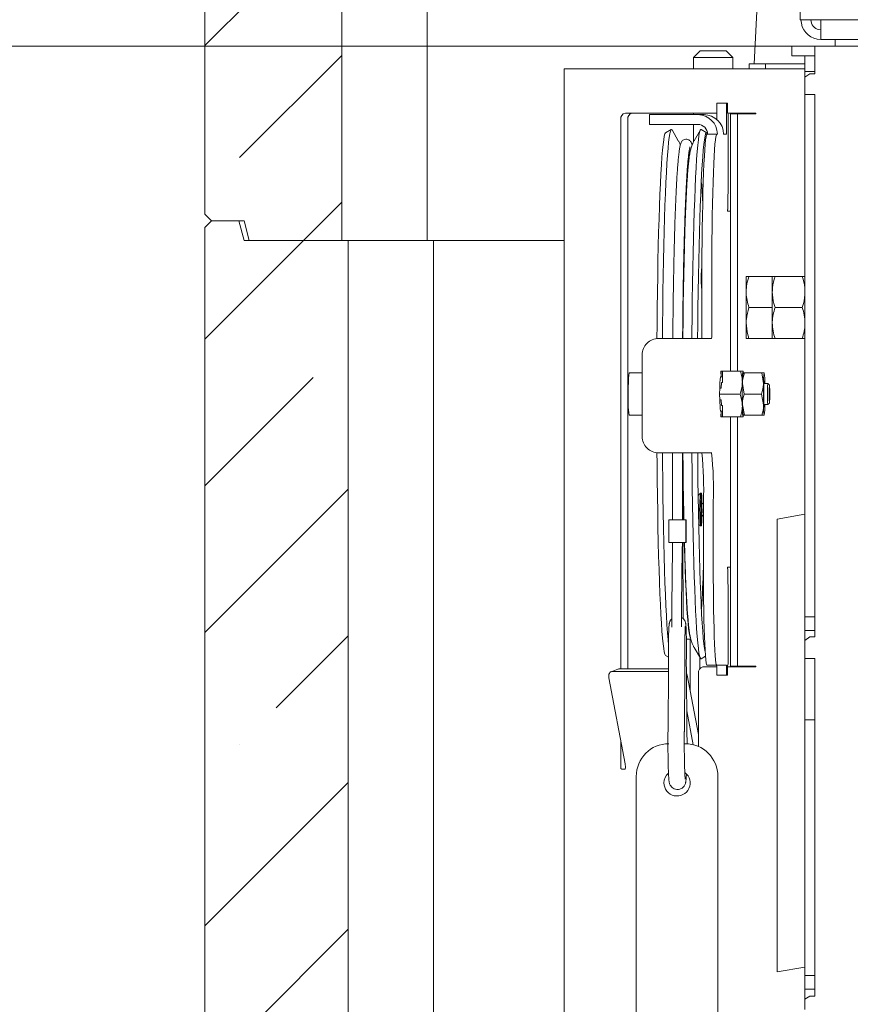
# Model space of a CAD drawing. Extents: x 23531 to 27229, y 805 to 4255.
# Drawn here: x 26540 to 26795, y 3468 to 3769 of the extents above; entities that cross this region are included whole.
import ezdxf

# ---------------------------------------------------------------- set-up
doc = ezdxf.new("R2010")
doc.units = 0
doc.header["$LTSCALE"] = 5
doc.layers.add('SLD-0', color=7, linetype='Continuous')
doc.styles.add('STANDARD-BrunnerGroßer Text', font='arial.ttf')
doc.dimstyles.new('STANDARD-Brunner-IIGroßer Text', dxfattribs={"dimscale": 5, "dimtxt": 8, "dimasz": 5, "dimexe": 3.175, "dimexo": 0, "dimgap": 0.762, "dimtad": 1, "dimdec": 0, "dimrnd": 1e-08, "dimtxsty": 'STANDARD-BrunnerGroßer Text', "dimblk": 'Filled-1', "dimcen": 0.09, "dimdle": 10, "dimclrd": 7, "dimclre": 7, "dimclrt": 7, "dimadec": 1, "dimazin": 2, "dimtfac": 0.666667, "dimtdec": 0, "dimtmove": 0, "dimatfit": 3, "dimldrblk": 'Filled-1', "dimfxl": 1, "dimtolj": 1, "dimlwd": 15, "dimlwe": 15, "dimarcsym": 0})
pattern_1 = [(45, (23049.27, 483.066), (-44.9013, 44.9013), []), (45, (23094.17, 483.066), (-44.9013, 44.9013), [79.375, -15.875, 0, -15.875])]

# ---------------------------------------------------------------- blocks, each defined once
blk = doc.blocks.new('Filled-1')
at = {"color": 0}
for p, q in [((0, 0), (-1, 0.167)), ((-1, 0.167), (-1, -0.167)), ((-1, 0), (0, 0)), ((-1, -0.167), (0, 0))]:
    blk.add_line(p, q, dxfattribs=at)
at = {"color": 0, "flags": 128}
blk.add_lwpolyline([(-1, -0.167), (0, 0), (-1, 0.167), (-1, -0.167)], dxfattribs=at)
at = {"color": 0}
blk.add_solid([(-1, -0.167), (0, 0), (-1, 0.167), (-1, -0.167)], dxfattribs=at)
blk = doc.blocks.new('*D98')
at = {"layer": 'Defpoints', "color": 0}
for p in [(26310.68, 3890.34), (26897.49, 3890.34), (26660.07, 2464.84)]:
    blk.add_point(p, dxfattribs=at)
at = {"layer": 'SLD-0', "color": 7, "lineweight": 15}
for p, q in [((26897.49, 3890.34), (26294.81, 3890.34)), ((26310.68, 2489.84), (26310.68, 3865.34)), ((26660.07, 2464.84), (26294.81, 2464.84))]:
    blk.add_line(p, q, dxfattribs=at)
at = {"layer": 'SLD-0', "color": 7, "lineweight": 15, "xscale": 25, "yscale": 25, "zscale": 25}
for p, rotation in [((26310.68, 3890.34), 90), ((26310.68, 2464.84), 270)]:
    blk.add_blockref('Filled-1', p, dxfattribs=dict(at, rotation=rotation))
at = {"layer": 'SLD-0', "color": 7, "lineweight": 15, "insert": (26266.03, 3219.53), "char_height": 40, "attachment_point": 2, "rotation": 90, "style": 'STANDARD-BrunnerGroßer Text'}
blk.add_mtext('\\A1;1425', dxfattribs=at)
blk = doc.blocks.new('*D62')
at = {"color": 7, "lineweight": 15}
for p, q in [((26599.09, 4107.84), (26141.67, 4107.84)), ((26157.54, 2489.84), (26157.54, 4082.84)), ((26660.07, 2464.84), (26141.67, 2464.84))]:
    blk.add_line(p, q, dxfattribs=at)
at = {"layer": 'Defpoints', "color": 0}
for p in [(26157.54, 4107.84), (26599.09, 4107.84), (26660.07, 2464.84)]:
    blk.add_point(p, dxfattribs=at)
at = {"color": 7, "lineweight": 15, "xscale": 25, "yscale": 25, "zscale": 25}
for p, rotation in [((26157.54, 4107.84), 90), ((26157.54, 2464.84), 270)]:
    blk.add_blockref('Filled-1', p, dxfattribs=dict(at, rotation=rotation))
at = {"color": 7, "insert": (26133.29, 3326.54), "char_height": 40, "attachment_point": 5, "rotation": 90, "style": 'STANDARD-BrunnerGroßer Text'}
blk.add_mtext('\\A1;1643', dxfattribs=at)
blk = doc.blocks.new('*D68')
at = {"color": 7, "lineweight": 15}
for p, q in [((26776.74, 3761.34), (26369.56, 3761.34)), ((26385.44, 2489.84), (26385.44, 3736.34)), ((26660.07, 2464.84), (26369.56, 2464.84))]:
    blk.add_line(p, q, dxfattribs=at)
at = {"layer": 'Defpoints', "color": 0}
for p in [(26385.44, 3761.34), (26776.74, 3761.34), (26660.07, 2464.84)]:
    blk.add_point(p, dxfattribs=at)
at = {"color": 7, "lineweight": 15, "xscale": 25, "yscale": 25, "zscale": 25}
for p, rotation in [((26385.44, 3761.34), 90), ((26385.44, 2464.84), 270)]:
    blk.add_blockref('Filled-1', p, dxfattribs=dict(at, rotation=rotation))
at = {"color": 7, "insert": (26361.2, 3133.09), "char_height": 40, "attachment_point": 5, "rotation": 90, "style": 'STANDARD-BrunnerGroßer Text'}
blk.add_mtext('\\A1;1296', dxfattribs=at)
blk = doc.blocks.new('*D69')
at = {"color": 7, "lineweight": 15}
for p, q in [((26782.49, 4026.34), (26217.85, 4026.34)), ((26233.73, 4001.34), (26233.73, 2489.84)), ((26660.07, 2464.84), (26217.85, 2464.84))]:
    blk.add_line(p, q, dxfattribs=at)
at = {"layer": 'Defpoints', "color": 0}
for p in [(26782.49, 4026.34), (26233.73, 2464.84), (26660.07, 2464.84)]:
    blk.add_point(p, dxfattribs=at)
at = {"color": 7, "lineweight": 15, "xscale": 25, "yscale": 25, "zscale": 25}
for p, rotation in [((26233.73, 4026.34), 90), ((26233.73, 2464.84), 270)]:
    blk.add_blockref('Filled-1', p, dxfattribs=dict(at, rotation=rotation))
at = {"color": 7, "insert": (26209.49, 3265.59), "char_height": 40, "attachment_point": 5, "rotation": 90, "style": 'STANDARD-BrunnerGroßer Text'}
blk.add_mtext('\\A1;1561', dxfattribs=at)

msp = doc.modelspace()

# ---------------------------------------------------------------- hatches: boundary and pattern name
at = {"linetype": 'Continuous', "lineweight": 15}
h = msp.add_hatch(dxfattribs=at)
h.set_pattern_fill('ANSI35', scale=10, style=0)
h.set_pattern_definition(pattern_1)
edge = h.paths.add_edge_path(flags=0)
edge.add_line((26641.3, 3960.43), (26653.33, 3960.43))
edge.add_ellipse((26654.58, 3964.32), major_axis=(-2.7, -3.42), ratio=0.688636, start_angle=28.5414, end_angle=55.7352)
edge.add_line((26655, 3960.86), (26675.8, 3971.26))
edge.add_ellipse((26676.45, 3975.26), major_axis=(-5.15, -4.25), ratio=0.449426, start_angle=62.8062, end_angle=90)
edge.add_line((26678.37, 3972.94), (26715.47, 4003.6))
edge.add_arc((26713.56, 4005.92), 3, 309.5675, 346)
edge.add_line((26716.47, 4005.19), (26731.16, 4064.11))
edge.add_arc((26728.25, 4064.84), 3, 346, 450)
edge.add_line((26728.25, 4067.84), (26718.09, 4067.84))
edge.add_arc((26718.09, 4068.84), 1, 180, 270, ccw=False)
edge.add_line((26717.09, 4068.84), (26717.09, 4069.84))
edge.add_arc((26716.09, 4069.84), 1, 0, 90)
edge.add_line((26716.09, 4070.84), (26640.09, 4070.84))
edge.add_arc((26640.09, 4073.84), 3, 180, 270, ccw=False)
edge.add_line((26637.09, 4073.84), (26637.09, 4107.84))
edge.add_line((26637.09, 4107.84), (26599.09, 4107.84))
edge.add_line((26599.09, 4107.84), (26597.09, 4105.84))
edge.add_line((26597.09, 4105.84), (26597.09, 3709.84))
edge.add_line((26597.09, 3709.84), (26599.09, 3707.84))
edge.add_line((26599.09, 3707.84), (26609.09, 3707.84))
edge.add_line((26609.09, 3707.84), (26610.7, 3701.84))
edge.add_line((26610.7, 3701.84), (26638.97, 3701.84))
edge.add_line((26638.97, 3701.84), (26638.97, 3958.29))
edge.add_ellipse((26643.21, 3956.53), major_axis=(-3.79, 3.13), ratio=0.610529, start_angle=-36.4591, end_angle=26.7705, ccw=False)
h = msp.add_hatch(dxfattribs=at)
h.set_pattern_fill('ANSI35', scale=10, style=0)
h.set_pattern_definition(pattern_1)
h.paths.add_polyline_path([(26640.97, 3301.84), (26640.97, 3701.84), (26609.09, 3701.84), (26607.48, 3707.84), (26599.09, 3707.84), (26597.09, 3705.84), (26597.09, 3309.84), (26599.09, 3307.84), (26609.09, 3307.84), (26610.7, 3301.84)], flags=0)

# ---------------------------------------------------------------- linework, layer by layer
at = {"color": 7, "linetype": 'Continuous', "lineweight": 15}
for p, q in [((26597.09, 3709.84), (26597.09, 4105.84)), ((26638.97, 3958.29), (26638.97, 3701.84)), ((26665.09, 3958.08), (26665.09, 3701.84)), ((26772.49, 3900.76), (26765.17, 3755.84)), ((26779.27, 3769.34), (26779.27, 3771.94)), ((27015.72, 3769.34), (26779.27, 3769.34)), ((26779.46, 3769.34), (26779.65, 3768.3)), ((26782.51, 3769.34), (26782.6, 3768.82)), ((26785.55, 3763.34), (26785.55, 3769.34)), ((27009.43, 3763.34), (26785.55, 3763.34)), ((26789.99, 3763.34), (26789.99, 3761.34)), ((26776.74, 3758.34), (26776.74, 3761.34)), ((26776.74, 3761.34), (26783.74, 3761.34)), ((26783.74, 3761.34), (27011.24, 3761.34)), ((26783.74, 3759.58), (26783.74, 3761.34)), ((26748.64, 3759.84), (26746.64, 3757.84)), ((26746.64, 3757.84), (26746.64, 3754.34)), ((26748.4, 3757.84), (26746.64, 3757.84)), ((26758.64, 3757.84), (26748.4, 3757.84)), ((26748.64, 3759.84), (26749.81, 3759.84)), ((26749.81, 3759.84), (26756.64, 3759.84)), ((26758.64, 3757.84), (26756.64, 3759.84)), ((26758.64, 3754.34), (26758.64, 3757.84)), ((26776.74, 3758.34), (26780.74, 3758.34)), ((26783.74, 3758.34), (26780.74, 3758.34)), ((26780.74, 3758.34), (26780.74, 3753.56)), ((26783.74, 3758.34), (26783.74, 3759.58)), ((26783.74, 3758.34), (26783.74, 3753.56)), ((26707.04, 3754.34), (26707.04, 3421.24)), ((26707.04, 3754.34), (26708.8, 3754.34)), ((26708.8, 3754.34), (26752.99, 3754.34)), ((26752.99, 3754.34), (26761.48, 3754.34)), ((26761.48, 3754.34), (26780.74, 3754.34)), ((26763.63, 3754.34), (26763.63, 3755.84)), ((26763.63, 3755.84), (26768.63, 3755.84)), ((26768.63, 3755.84), (26768.63, 3754.34)), ((26780.74, 3755.84), (26768.63, 3755.84)), ((26783.74, 3753.56), (26780.74, 3753.56)), ((26780.74, 3753.56), (26780.74, 3751.8)), ((26782.24, 3752.86), (26780.74, 3751.8)), ((26780.74, 3746.49), (26780.74, 3751.8)), ((26782.24, 3752.86), (26783.74, 3752.86)), ((26783.74, 3753.56), (26783.74, 3753.25)), ((26783.74, 3752.86), (26783.74, 3753.25)), ((26783.74, 3746.49), (26780.74, 3746.49)), ((26780.74, 3746.49), (26780.74, 3586.68)), ((26783.74, 3746.49), (26783.74, 3586.68)), ((26753.72, 3738.92), (26753.72, 3742.84)), ((26753.75, 3743.84), (26756.75, 3743.84)), ((26756.71, 3735.34), (26756.71, 3742.84)), ((26756.75, 3743.84), (26757.01, 3743.84)), ((26757.05, 3742.84), (26757.05, 3740.84)), ((26752.99, 3740.84), (26725.77, 3740.84)), ((26733.11, 3740.34), (26733.11, 3737.34)), ((26733.11, 3740.34), (26737.93, 3740.34)), ((26747.93, 3740.34), (26737.93, 3740.34)), ((26746.64, 3740.84), (26746.64, 3740.34)), ((26747.93, 3740.34), (26749.85, 3740.34)), ((26753.72, 3740.84), (26752.99, 3740.84)), ((26757.05, 3740.84), (26757.05, 3740.84)), ((26761.48, 3740.84), (26757.17, 3740.84)), ((26757.94, 3740.64), (26757.94, 3661.84)), ((26757.94, 3740.64), (26760.07, 3740.64)), ((26758.64, 3740.64), (26758.64, 3740.84)), ((26760.07, 3740.64), (26760.07, 3661.84)), ((26765.72, 3740.64), (26760.07, 3740.64)), ((26765.72, 3740.84), (26761.48, 3740.84)), ((26763.6, 3740.84), (26763.6, 3740.64)), ((26765.72, 3740.84), (26765.72, 3740.64)), ((26724.36, 3738.84), (26724.36, 3571.34)), ((26726.48, 3738.84), (26726.48, 3571.34)), ((26737.93, 3737.34), (26733.11, 3737.34)), ((26747.93, 3737.34), (26737.93, 3737.34)), ((26746.64, 3737.34), (26746.64, 3732.05)), ((26757.24, 3738.84), (26757.24, 3717.84)), ((26739.83, 3735.82), (26738.1, 3734.82)), ((26741.98, 3732.35), (26740.06, 3735.69)), ((26748.72, 3735.69), (26746.79, 3732.35)), ((26750.68, 3734.82), (26748.95, 3735.82)), ((26753.77, 3734.34), (26750.77, 3734.34)), ((26753.77, 3734.34), (26753.92, 3734.34)), ((26755.84, 3734.34), (26756.68, 3734.34)), ((26745.89, 3729.84), (26745.39, 3729.84)), ((26757.17, 3715.84), (26757.13, 3715.84)), ((26757.1, 3714.84), (26757.1, 3711.34)), ((26597.09, 3709.84), (26599.09, 3707.84)), ((26757.1, 3711.34), (26757.05, 3711.34)), ((26757.05, 3710.84), (26757.07, 3710.84)), ((26757.94, 3710.84), (26757.07, 3710.84)), ((26599.09, 3707.84), (26597.09, 3705.84)), ((26609.09, 3707.84), (26599.09, 3707.84)), ((26607.48, 3707.84), (26599.09, 3707.84)), ((26607.48, 3707.84), (26609.09, 3701.84)), ((26610.7, 3701.84), (26609.09, 3707.84)), ((26597.09, 3309.84), (26597.09, 3705.84)), ((26640.97, 3701.84), (26609.09, 3701.84)), ((26610.7, 3701.84), (26638.97, 3701.84)), ((26640.97, 3701.84), (26640.97, 3301.84)), ((26640.97, 3701.84), (26667.09, 3701.84)), ((26667.09, 3701.84), (26707.04, 3701.84)), ((26667.09, 3701.84), (26667.09, 3301.84)), ((26749.2, 3693.17), (26749.12, 3693.09)), ((26749.2, 3672.84), (26749.2, 3689.34)), ((26752.19, 3672.84), (26752.19, 3689.34)), ((26762.74, 3686.09), (26762.74, 3690.84)), ((26770.74, 3690.84), (26763.59, 3690.84)), ((26770.74, 3681.34), (26770.74, 3690.84)), ((26771.59, 3690.84), (26779.89, 3690.84)), ((26749.12, 3687.29), (26749.2, 3687.21)), ((26762.74, 3676.59), (26762.74, 3686.09)), ((26770.74, 3681.34), (26763.59, 3681.34)), ((26770.74, 3671.84), (26770.74, 3681.34)), ((26771.59, 3681.34), (26779.89, 3681.34)), ((26762.74, 3671.84), (26762.74, 3676.59)), ((26735.93, 3671.84), (26745.92, 3671.84)), ((26745.92, 3671.84), (26752.12, 3671.84)), ((26752.12, 3671.84), (26752.16, 3671.84)), ((26770.74, 3671.84), (26763.59, 3671.84)), ((26771.59, 3671.84), (26779.89, 3671.84)), ((26730.93, 3641.84), (26730.93, 3666.84)), ((26730.93, 3661.34), (26726.9, 3661.34)), ((26754.95, 3661.84), (26755.06, 3660.09)), ((26755.38, 3661.84), (26754.95, 3661.84)), ((26755.49, 3660.09), (26755.38, 3661.84)), ((26755.54, 3661.84), (26755.38, 3661.84)), ((26755.47, 3658.34), (26755.54, 3661.84)), ((26761.01, 3661.84), (26755.54, 3661.84)), ((26761.77, 3661.34), (26761.76, 3661.33)), ((26761.77, 3661.84), (26761.78, 3661.84)), ((26761.79, 3661.82), (26761.79, 3661.84)), ((26767.56, 3661.34), (26762.23, 3661.34)), ((26767.56, 3661.34), (26768.08, 3658.09)), ((26768.27, 3661.34), (26768.27, 3661.34)), ((26768.29, 3661.33), (26768.28, 3661.34)), ((26755.51, 3660.09), (26754.88, 3660.09)), ((26755.49, 3660.09), (26755.06, 3660.09)), ((26755.13, 3656.59), (26755.17, 3658.34)), ((26755.47, 3658.34), (26755.17, 3658.34)), ((26762.1, 3654.84), (26761.58, 3658.09)), ((26769.37, 3658.07), (26768.19, 3658.07)), ((26769.88, 3657.57), (26769.38, 3658.07)), ((26754.6, 3654.84), (26754.64, 3656.59)), ((26760.87, 3654.84), (26754.6, 3654.84)), ((26754.64, 3653.09), (26754.6, 3654.84)), ((26755.13, 3656.59), (26754.64, 3656.59)), ((26767.43, 3654.84), (26762.1, 3654.84)), ((26767.43, 3654.84), (26768.08, 3651.59)), ((26755.13, 3653.09), (26754.64, 3653.09)), ((26755.17, 3651.34), (26755.13, 3653.09)), ((26769.38, 3651.6), (26769.88, 3652.1)), ((26754.88, 3649.59), (26755.51, 3649.59)), ((26755.06, 3649.59), (26754.95, 3647.84)), ((26755.49, 3649.59), (26755.06, 3649.59)), ((26755.47, 3651.34), (26755.17, 3651.34)), ((26755.38, 3647.84), (26755.49, 3649.59)), ((26755.54, 3647.84), (26755.47, 3651.34)), ((26762.23, 3648.34), (26761.58, 3651.59)), ((26768.19, 3651.6), (26769.37, 3651.6)), ((26768.35, 3650.96), (26768.47, 3651.59)), ((26726.9, 3648.34), (26730.93, 3648.34)), ((26755.38, 3647.84), (26754.95, 3647.84)), ((26755.54, 3647.84), (26755.38, 3647.84)), ((26761.01, 3647.84), (26755.54, 3647.84)), ((26757.94, 3647.84), (26757.94, 3571.54)), ((26760.07, 3647.84), (26760.07, 3571.54)), ((26761.76, 3648.35), (26761.77, 3648.34)), ((26761.78, 3647.84), (26761.77, 3647.84)), ((26761.79, 3647.84), (26761.79, 3647.85)), ((26767.56, 3648.34), (26762.23, 3648.34)), ((26768.27, 3648.34), (26768.27, 3648.34)), ((26768.28, 3648.34), (26768.29, 3648.35)), ((26745.92, 3636.84), (26735.93, 3636.84)), ((26740.22, 3636.84), (26740.22, 3616.39)), ((26743.22, 3616.39), (26743.22, 3636.84)), ((26752.12, 3636.84), (26745.92, 3636.84)), ((26752.12, 3636.84), (26752.19, 3636.84)), ((26752.15, 3636.84), (26752.19, 3636.84)), ((26748.75, 3624.48), (26748.05, 3623.79)), ((26749.05, 3624.49), (26748.75, 3624.49)), ((26749.67, 3601.84), (26749.67, 3621.84)), ((26752.67, 3601.84), (26752.67, 3621.84)), ((26749.22, 3621.59), (26749.21, 3621.59)), ((26749.67, 3621.14), (26749.22, 3621.59)), ((26739.12, 3616.39), (26739.12, 3609.39)), ((26739.12, 3616.39), (26744.32, 3616.39)), ((26743.22, 3617.39), (26743.32, 3617.39)), ((26743.32, 3616.39), (26743.32, 3617.39)), ((26744.32, 3609.39), (26744.32, 3616.39)), ((26744.32, 3616.39), (26744.42, 3616.39)), ((26744.42, 3609.39), (26744.42, 3616.39)), ((26749.21, 3617.41), (26749.22, 3617.39)), ((26749.21, 3617.39), (26749.22, 3617.39)), ((26749.22, 3617.39), (26749.67, 3617.84)), ((26780.74, 3618.05), (26772.19, 3616.54)), ((26772.19, 3616.54), (26772.19, 3614.76)), ((26748.2, 3615.04), (26748.75, 3614.49)), ((26748.75, 3614.49), (26749.05, 3614.49)), ((26772.19, 3614.76), (26772.19, 3551.57)), ((26739.12, 3609.39), (26744.32, 3609.39)), ((26740.2, 3607.63), (26739.97, 3589.92)), ((26742.97, 3589.88), (26743.2, 3607.59)), ((26743.32, 3607.4), (26743.32, 3609.39)), ((26743.47, 3589.06), (26743.32, 3607.4)), ((26743.86, 3609.39), (26743.96, 3606.19)), ((26744.32, 3609.39), (26744.42, 3609.39)), ((26757.07, 3601.84), (26757.05, 3601.84)), ((26757.05, 3601.34), (26757.1, 3601.34)), ((26757.07, 3601.84), (26757.94, 3601.84)), ((26757.1, 3601.34), (26757.1, 3597.84)), ((26757.13, 3596.84), (26757.17, 3596.84)), ((26757.24, 3594.84), (26757.24, 3573.84)), ((26780.74, 3586.68), (26783.74, 3586.68)), ((26780.74, 3582.44), (26780.74, 3586.68)), ((26783.74, 3586.68), (26783.74, 3582.44)), ((26744.45, 3579.84), (26745.89, 3579.84)), ((26745.56, 3579.84), (26745.56, 3564.19)), ((26783.74, 3582.44), (26780.74, 3582.44)), ((26780.74, 3582.44), (26780.74, 3579.44)), ((26782.24, 3580.5), (26780.74, 3579.44)), ((26782.24, 3580.5), (26783.74, 3580.5)), ((26783.74, 3582.44), (26783.74, 3580.72)), ((26783.74, 3580.5), (26783.74, 3580.72)), ((26746.79, 3577.35), (26746.79, 3577.33)), ((26746.79, 3577.33), (26748.72, 3573.99)), ((26780.74, 3573.95), (26780.74, 3579.44)), ((26738.1, 3574.85), (26739, 3574.33)), ((26748.56, 3570.79), (26748.56, 3574.27)), ((26748.95, 3573.85), (26750.28, 3574.62)), ((26783.74, 3573.95), (26780.74, 3573.95)), ((26780.74, 3573.95), (26780.74, 3555.17)), ((26783.74, 3573.95), (26783.74, 3555.17)), ((26723.47, 3570.65), (26721.42, 3569.87)), ((26723.82, 3570.71), (26739.01, 3570.71)), ((26724.36, 3570.71), (26724.36, 3571.34)), ((26726.48, 3570.71), (26726.48, 3571.34)), ((26739.01, 3571.27), (26738.82, 3551.65)), ((26743.82, 3551.6), (26744.01, 3571.22)), ((26744.42, 3571.24), (26744.43, 3571.27)), ((26744.62, 3551.65), (26744.43, 3571.27)), ((26749.53, 3571.34), (26752.99, 3571.34)), ((26753.72, 3571.84), (26750.72, 3571.84)), ((26752.99, 3571.34), (26753.71, 3571.34)), ((26756.68, 3571.84), (26753.72, 3571.84)), ((26753.72, 3569.84), (26753.72, 3570.84)), ((26756.71, 3569.84), (26756.71, 3570.84)), ((26757.17, 3571.84), (26757.05, 3571.84)), ((26757.05, 3571.84), (26757.05, 3569.84)), ((26757.05, 3571.34), (26761.48, 3571.34)), ((26757.94, 3571.54), (26760.07, 3571.54)), ((26758.64, 3571.34), (26758.64, 3571.54)), ((26760.07, 3571.54), (26765.72, 3571.54)), ((26761.48, 3571.34), (26765.72, 3571.34)), ((26763.6, 3571.54), (26763.6, 3571.34)), ((26765.72, 3571.54), (26765.72, 3571.34)), ((26725.7, 3541.72), (26720.72, 3568)), ((26721.77, 3569.93), (26739, 3569.93)), ((26744.69, 3568.78), (26748.12, 3550.69)), ((26748.12, 3546.99), (26748.12, 3569.34)), ((26756.75, 3568.84), (26753.75, 3568.84)), ((26757.01, 3568.84), (26756.75, 3568.84)), ((26744.56, 3557.87), (26746.52, 3547.54)), ((26783.74, 3555.17), (26780.74, 3555.17)), ((26780.74, 3555.17), (26780.74, 3476.94)), ((26783.74, 3555.17), (26783.74, 3476.94)), ((26743.82, 3551.6), (26743.81, 3551.63)), ((26772.19, 3551.57), (26772.19, 3542.96)), ((26724.36, 3540.54), (26724.36, 3548.8)), ((26743.8, 3547.84), (26744.09, 3547.84)), ((26725.77, 3540.34), (26725.77, 3540.94)), ((26772.19, 3542.96), (26772.19, 3479.77)), ((26725.56, 3540.04), (26724.71, 3540.04)), ((26729.09, 3421.24), (26729.09, 3537.84)), ((26754.09, 3537.84), (26754.09, 3428.09)), ((26772.19, 3479.77), (26772.19, 3477.99)), ((26772.19, 3477.99), (26780.74, 3479.5)), ((26780.74, 3476.94), (26783.74, 3476.94)), ((26780.74, 3472.75), (26780.74, 3476.94)), ((26783.74, 3476.94), (26783.74, 3472.75)), ((26783.74, 3472.75), (26780.74, 3472.75)), ((26780.74, 3472.75), (26780.74, 3469.69)), ((26783.74, 3472.75), (26783.74, 3470.86)), ((26782.24, 3470.56), (26780.74, 3469.69)), ((26780.74, 3469.69), (26780.74, 3466.49)), ((26783.74, 3470.56), (26782.24, 3470.56)), ((26783.74, 3470.86), (26783.74, 3470.56))]:
    msp.add_line(p, q, dxfattribs=at)
at = {"color": 7, "linetype": 'Continuous', "lineweight": 15, "flags": 128}
for points in [[(26735.43, 3671.81), (26735.46, 3675.97), (26735.52, 3681.08), (26735.58, 3686.07), (26735.66, 3690.92), (26735.75, 3695.61), (26735.85, 3700.11), (26735.96, 3704.42), (26736.08, 3708.5), (26736.21, 3712.34), (26736.35, 3715.93), (26736.5, 3719.24), (26736.65, 3722.27), (26736.81, 3724.99), (26736.98, 3727.4), (26737.15, 3729.49), (26737.33, 3731.25), (26737.51, 3732.66), (26737.69, 3733.72), (26737.87, 3734.44), (26738.06, 3734.79), (26738.1, 3734.82)], [(26737.12, 3671.84), (26737.16, 3676.02), (26737.21, 3681.14), (26737.28, 3686.14), (26737.36, 3691.01), (26737.44, 3695.72), (26737.54, 3700.26), (26737.65, 3704.59), (26737.77, 3708.7), (26737.9, 3712.58), (26738.04, 3716.21), (26738.19, 3719.57), (26738.34, 3722.65), (26738.5, 3725.43), (26738.66, 3727.9), (26738.84, 3730.05), (26739.01, 3731.87), (26739.19, 3733.36), (26739.37, 3734.5), (26739.56, 3735.3), (26739.74, 3735.74), (26739.93, 3735.83), (26740.06, 3735.69)], [(26748.95, 3735.82), (26748.84, 3735.83), (26748.66, 3735.56), (26748.47, 3734.94), (26748.29, 3733.97), (26748.11, 3732.66), (26747.93, 3731), (26747.76, 3729.02), (26747.59, 3726.7), (26747.42, 3724.08), (26747.27, 3721.15), (26747.12, 3717.93), (26746.98, 3714.43), (26746.84, 3710.68), (26746.72, 3706.68), (26746.6, 3702.45), (26746.5, 3698.01), (26746.41, 3693.39), (26746.32, 3688.6), (26746.25, 3683.66), (26746.19, 3678.59), (26746.14, 3673.42), (26746.13, 3671.84)], [(26750.92, 3734.37), (26750.9, 3734.44), (26750.72, 3734.79), (26750.53, 3734.79), (26750.34, 3734.44), (26750.16, 3733.72), (26749.98, 3732.66), (26749.8, 3731.25), (26749.62, 3729.49), (26749.45, 3727.4), (26749.28, 3724.99), (26749.12, 3722.27), (26748.97, 3719.24), (26748.82, 3715.93), (26748.68, 3712.34), (26748.55, 3708.5), (26748.43, 3704.42), (26748.32, 3700.11), (26748.22, 3695.61), (26748.13, 3690.92), (26748.05, 3686.07), (26747.98, 3681.08), (26747.93, 3675.97), (26747.89, 3671.84)], [(26749.2, 3689.34), (26749.2, 3693.49), (26749.22, 3697.61), (26749.26, 3701.65), (26749.3, 3705.59), (26749.36, 3709.4), (26749.43, 3713.03), (26749.51, 3716.46), (26749.61, 3719.65), (26749.71, 3722.59), (26749.82, 3725.25), (26749.94, 3727.6), (26750.07, 3729.62), (26750.2, 3731.3), (26750.34, 3732.62), (26750.48, 3733.57), (26750.62, 3734.15), (26750.77, 3734.34)], [(26752.19, 3689.34), (26752.2, 3693.49), (26752.22, 3697.61), (26752.25, 3701.65), (26752.3, 3705.59), (26752.36, 3709.4), (26752.43, 3713.03), (26752.51, 3716.46), (26752.6, 3719.65), (26752.71, 3722.59), (26752.82, 3725.25), (26752.94, 3727.6), (26753.07, 3729.62), (26753.2, 3731.3), (26753.34, 3732.62), (26753.48, 3733.57), (26753.62, 3734.15), (26753.77, 3734.34)], [(26745.76, 3729.74), (26745.66, 3729.56), (26745.48, 3728.93), (26745.3, 3727.96), (26745.13, 3726.63), (26744.96, 3724.96), (26744.79, 3722.96), (26744.63, 3720.64), (26744.48, 3718), (26744.33, 3715.05), (26744.19, 3711.83), (26744.05, 3708.33), (26743.93, 3704.57), (26743.81, 3700.58), (26743.71, 3696.37), (26743.61, 3691.96), (26743.53, 3687.38), (26743.46, 3682.64), (26743.4, 3677.77), (26743.35, 3672.79), (26743.34, 3671.84)], [(26743.86, 3700.15), (26743.85, 3699.76), (26743.75, 3695.62), (26743.65, 3691.3), (26743.57, 3686.79), (26743.5, 3682.14), (26743.44, 3677.35), (26743.39, 3672.46), (26743.39, 3671.84)], [(26768.36, 3658.07), (26768.32, 3658.56), (26768.28, 3658.83), (26768.24, 3658.74), (26768.2, 3658.3), (26768.17, 3657.56), (26768.15, 3656.57), (26768.14, 3655.43), (26768.14, 3654.24), (26768.15, 3653.1), (26768.17, 3652.12), (26768.2, 3651.37), (26768.24, 3650.94), (26768.28, 3650.85), (26768.32, 3651.11), (26768.36, 3651.6)], [(26769.78, 3654.84), (26769.78, 3653.85), (26769.8, 3653), (26769.83, 3652.39), (26769.86, 3652.11), (26769.9, 3652.21), (26769.93, 3652.66), (26769.95, 3653.4), (26769.97, 3654.34), (26769.97, 3655.34), (26769.95, 3656.28), (26769.93, 3657.02), (26769.9, 3657.47), (26769.86, 3657.56), (26769.83, 3657.29), (26769.8, 3656.68), (26769.78, 3655.83), (26769.78, 3654.84)], [(26738.1, 3574.85), (26738.06, 3574.88), (26737.87, 3575.24), (26737.69, 3575.95), (26737.51, 3577.02), (26737.33, 3578.43), (26737.15, 3580.18), (26736.98, 3582.27), (26736.81, 3584.68), (26736.65, 3587.41), (26736.5, 3590.43), (26736.35, 3593.75), (26736.21, 3597.33), (26736.08, 3601.17), (26735.96, 3605.26), (26735.85, 3609.56), (26735.75, 3614.07), (26735.66, 3618.76), (26735.58, 3623.61), (26735.52, 3628.6), (26735.46, 3633.7), (26735.43, 3636.86)], [(26738.98, 3578.14), (26738.84, 3579.62), (26738.66, 3581.78), (26738.5, 3584.25), (26738.34, 3587.03), (26738.19, 3590.1), (26738.04, 3593.46), (26737.9, 3597.09), (26737.77, 3600.97), (26737.65, 3605.09), (26737.54, 3609.42), (26737.44, 3613.95), (26737.36, 3618.66), (26737.28, 3623.53), (26737.21, 3628.54), (26737.16, 3633.66), (26737.13, 3636.84)], [(26743.35, 3636.84), (26743.4, 3631.91), (26743.46, 3627.04), (26743.53, 3622.3), (26743.61, 3617.71), (26743.64, 3616.39)], [(26743.39, 3636.84), (26743.44, 3632.32), (26743.5, 3627.54), (26743.57, 3622.88), (26743.65, 3618.38), (26743.69, 3616.39)], [(26746.14, 3636.84), (26746.14, 3636.25), (26746.19, 3631.08), (26746.25, 3626.02), (26746.32, 3621.08), (26746.41, 3616.29), (26746.5, 3611.66), (26746.6, 3607.23), (26746.72, 3603), (26746.84, 3599), (26746.98, 3595.24), (26747.12, 3591.75), (26747.27, 3588.53), (26747.42, 3585.6), (26747.59, 3582.97), (26747.76, 3580.66), (26747.93, 3578.67), (26748.11, 3577.02), (26748.29, 3575.7), (26748.47, 3574.73), (26748.66, 3574.11), (26748.84, 3573.85), (26748.95, 3573.85)], [(26747.9, 3636.84), (26747.93, 3633.7), (26747.98, 3628.6), (26748.05, 3623.61), (26748.13, 3618.76), (26748.22, 3614.07), (26748.32, 3609.56), (26748.43, 3605.26), (26748.55, 3601.17), (26748.68, 3597.33), (26748.82, 3593.75), (26748.97, 3590.43), (26749.12, 3587.41), (26749.28, 3584.68), (26749.45, 3582.27), (26749.62, 3580.18), (26749.8, 3578.43), (26749.98, 3577.02), (26750.16, 3575.95), (26750.2, 3575.76)], [(26749.05, 3624.49), (26749.1, 3624.3), (26749.14, 3623.76), (26749.18, 3622.9), (26749.21, 3621.79), (26749.22, 3620.5), (26749.23, 3619.15), (26749.22, 3617.81), (26749.19, 3616.6), (26749.16, 3615.61), (26749.12, 3614.9), (26749.07, 3614.53), (26749.03, 3614.53), (26748.98, 3614.9), (26748.94, 3615.61), (26748.91, 3616.6), (26748.89, 3617.81), (26748.88, 3619.15), (26748.88, 3620.5), (26748.9, 3621.79), (26748.92, 3622.9), (26748.96, 3623.76), (26749, 3624.3), (26749.05, 3624.49)], [(26749.06, 3621.33), (26749.06, 3621.36), (26749.05, 3621.39), (26749.05, 3621.41), (26749.05, 3621.42), (26749.05, 3621.41), (26749.05, 3621.39), (26749.05, 3621.36), (26749.05, 3621.33)], [(26749.22, 3621.59), (26749.21, 3621.58), (26749.21, 3621.57)], [(26749.05, 3617.65), (26749.05, 3617.61), (26749.05, 3617.58), (26749.05, 3617.57), (26749.05, 3617.56), (26749.05, 3617.57), (26749.05, 3617.58), (26749.06, 3617.61), (26749.06, 3617.65)], [(26743.81, 3609.39), (26743.81, 3609.1), (26743.93, 3605.1), (26744.05, 3601.35), (26744.19, 3597.85), (26744.33, 3594.62), (26744.48, 3591.68), (26744.63, 3589.04), (26744.79, 3586.71), (26744.96, 3584.71), (26745.13, 3583.04), (26745.3, 3581.72), (26745.48, 3580.74), (26745.66, 3580.12), (26745.76, 3579.93)], [(26750.72, 3571.84), (26750.6, 3572.03), (26750.49, 3572.59), (26750.37, 3573.52), (26750.26, 3574.81), (26750.16, 3576.44), (26750.07, 3578.38), (26749.98, 3580.62), (26749.9, 3583.13), (26749.83, 3585.88), (26749.77, 3588.82), (26749.73, 3591.93), (26749.7, 3595.16), (26749.68, 3598.48), (26749.67, 3601.84)], [(26753.72, 3571.84), (26753.6, 3572.03), (26753.48, 3572.59), (26753.37, 3573.52), (26753.26, 3574.81), (26753.16, 3576.44), (26753.06, 3578.38), (26752.98, 3580.62), (26752.9, 3583.13), (26752.83, 3585.88), (26752.77, 3588.82), (26752.73, 3591.93), (26752.7, 3595.16), (26752.68, 3598.48), (26752.67, 3601.84)], [(26723.47, 3570.65), (26723.55, 3570.67), (26723.82, 3570.71)], [(26721.77, 3569.93), (26721.5, 3569.9), (26721.25, 3569.79), (26721.04, 3569.61), (26720.87, 3569.37), (26720.75, 3569.08), (26720.69, 3568.74), (26720.67, 3568.38), (26720.72, 3568)], [(26744.44, 3569.51), (26744.59, 3569.16), (26744.69, 3568.78)]]:
    msp.add_lwpolyline(points, dxfattribs=at)
at = {"color": 7, "linetype": 'Continuous', "lineweight": 15}
for centre, radius, start, end in [((26785.55, 3769.34), 6, 190, 270), ((26785.55, 3769.34), 3, 190, 270), ((26760.91, 3743.09), 7.19, 174.0133, 181.9891), ((26763.9, 3743.09), 7.19, 174.0133, 181.9891), ((26749.86, 3743.09), 7.19, 358.0109, 5.9867), ((26726.12, 3739.09), 1.79, 101.4218, 188.0495), ((26728.25, 3739.09), 1.79, 101.4218, 188.0495), ((26747.92, 3734.34), 6, 359.9825, 89.9825), ((26749.84, 3734.34), 6, 359.9825, 89.9825), ((26742.86, 3739.34), 14.39, 358.0109, 5.9867), ((26747.92, 3734.34), 3, 359.9825, 89.9825), ((26749.52, 3735.09), 7.19, 354.0133, 1.9891), ((26414, 3698.41), 335.78, 2.5711, 3.6049), ((26764.29, 3715.09), 7.19, 174.0133, 181.9891), ((26742.86, 3717.34), 14.39, 354.0133, 1.9891), ((26759.93, 3711.09), 2.89, 175.0368, 184.9632), ((26768.02, 3690.98), 19.02, 173.6264, 182.3761), ((26764.46, 3689.27), 15.47, 176.6175, 187.38), ((26735.93, 3666.84), 5, 90.0175, 180.0175), ((26742.01, 3672.59), 7.19, 354.0133, 1.9891), ((26745.01, 3672.59), 7.19, 354.0133, 1.9891), ((26778.73, 3656.27), 52.08, 174.4211, 181.5814), ((26780.68, 3658.94), 19.12, 171.2801, 181.8015), ((26779.33, 3658.65), 17.76, 171.2801, 181.8015), ((26760.77, 3661.41), 1.09, 358.6702, 22.9622), ((26785.82, 3658.65), 17.76, 171.2801, 181.8015), ((26750.72, 3658.65), 17.76, 358.1985, 8.7199), ((26776.33, 3657.27), 21.63, 172.5287, 181.8202), ((26946.41, 3654.84), 184.88, 178.9153, 181.0847), ((26933.23, 3654.84), 171.68, 178.9153, 181.0847), ((26939.72, 3654.84), 171.68, 178.9153, 181.0847), ((26791.74, 3655.64), 22.5, 173.8069, 182.0535), ((26764.55, 3652.91), 37.93, 177.0798, 186.9177), ((26788.22, 3653.9), 18.98, 177.1815, 186.9581), ((26779.94, 3652.58), 25.23, 178.8436, 186.8075), ((26780.68, 3650.74), 19.12, 178.1985, 188.7199), ((26779.33, 3651.03), 17.76, 178.1985, 188.7199), ((26785.82, 3651.03), 17.76, 178.1985, 188.7199), ((26750.72, 3651.03), 17.76, 351.2801, 1.8015), ((26760.85, 3648.24), 1.01, 336.7019, 0.4697), ((26735.93, 3641.84), 5, 179.9825, 269.9825), ((26641.83, 3625.58), 107.91, 358.0109, 5.9867), ((26644.83, 3625.58), 107.91, 358.0109, 5.9867), ((26799.54, 3619.49), 51.04, 174.3779, 185.6221), ((26751.54, 3620.36), 2.55, 175.6364, 182.0549), ((26701.88, 3619.5), 47.12, 359.9813, 0.9265), ((26701.88, 3619.47), 47.12, 359.0735, 0.0189), ((26751.54, 3618.62), 2.55, 177.9451, 184.3636), ((26747.82, 3620.8), 1.2, 347.911, 359.2341), ((26733.27, 3621.65), 15.77, 356.8568, 358.825), ((26764.83, 3621.65), 15.77, 181.1749, 183.1437), ((26750.28, 3620.8), 1.2, 180.7665, 192.0902), ((26746.56, 3620.36), 2.55, 357.9451, 4.3636), ((26796.22, 3619.5), 47.12, 179.0735, 180.0188), ((26796.22, 3619.47), 47.12, 179.9812, 180.9265), ((26746.56, 3618.62), 2.55, 355.6364, 2.0549), ((26791.17, 3619.49), 41.5, 178.8981, 181.1019), ((26747.82, 3618.17), 1.2, 0.7665, 12.0902), ((26733.28, 3617.32), 15.77, 1.1749, 3.1437), ((26764.83, 3617.32), 15.77, 176.8568, 178.825), ((26750.28, 3618.17), 1.2, 167.911, 179.2341), ((26353.84, 3614.91), 396.05, 356.2462, 358.1086), ((26759.93, 3601.59), 2.89, 175.0368, 184.9632), ((26764.29, 3597.59), 7.19, 178.0109, 185.9867), ((26742.86, 3595.34), 14.39, 358.0109, 5.9867), ((26742.86, 3573.34), 14.39, 354.0133, 1.9891), ((26749.88, 3569.59), 1.79, 101.4218, 188.0495), ((26746.53, 3571.09), 7.19, 358.0109, 5.9867), ((26749.52, 3571.09), 7.19, 358.0109, 5.9867), ((26760.91, 3569.59), 7.19, 178.0109, 185.9867), ((26763.9, 3569.59), 7.19, 178.0109, 185.9867), ((26749.86, 3569.59), 7.19, 354.0133, 1.9891), ((26739.09, 3537.84), 10, 90, 180), ((26744.09, 3537.84), 10, 0, 90), ((26724.8, 3540.48), 0.446, 171.9505, 258.5782), ((26725.51, 3540.31), 0.268, 281.4218, 8.0495), ((26721.59, 3540.95), 4.18, 359.9639, 10.6731), ((26741.59, 3535.84), 4, 180, 52.8031), ((26741.59, 3535.84), 4, 131.4238, 180)]:
    msp.add_arc(centre, radius, start, end, dxfattribs=at)
msp.add_ellipse((26741.82, 3607.39), major_axis=(1.5, 0.01), ratio=0.115356, start_param=5.864074, end_param=6.283656, dxfattribs=at)
for points, knots in [([(26746.18, 3731.04), (26746.17, 3731.12), (26746.11, 3731.37), (26745.99, 3731.68), (26745.79, 3732.07), (26745.46, 3732.46), (26744.96, 3732.78), (26744.24, 3732.89), (26743.59, 3732.67), (26743.19, 3732.33), (26742.95, 3732), (26742.77, 3731.65), (26742.59, 3731.12), (26742.42, 3730.33), (26742.23, 3729.12), (26742.05, 3727.65), (26741.89, 3725.86), (26741.72, 3723.81), (26741.57, 3721.48), (26741.42, 3718.89), (26741.28, 3716.03), (26741.15, 3712.93), (26741.02, 3709.59), (26740.9, 3706.03), (26740.79, 3702.25), (26740.69, 3698.29), (26740.6, 3694.14), (26740.51, 3689.83), (26740.44, 3685.38), (26740.38, 3680.8), (26740.32, 3676.29), (26740.3, 3673.27), (26740.29, 3671.84)], [0, 0, 0, 0, 0.011022, 0.036833, 0.057436, 0.070275, 0.082231, 0.093973, 0.106128, 0.117871, 0.130925, 0.148019, 0.173916, 0.222747, 0.265766, 0.311343, 0.355606, 0.399354, 0.442862, 0.48624, 0.529543, 0.572798, 0.61602, 0.659221, 0.702406, 0.74558, 0.788745, 0.831904, 0.875058, 0.918208, 0.961355, 1, 1, 1, 1]), ([(26742.59, 3731.04), (26742.58, 3731.09), (26742.49, 3731.35), (26742.32, 3731.75), (26742.08, 3732.15), (26742.02, 3732.26)], [0, 0, 0, 0, 0.150315, 0.777167, 1, 1, 1, 1]), ([(26743.29, 3671.84), (26743.29, 3671.9), (26743.3, 3673.56), (26743.33, 3676.77), (26743.38, 3681.44), (26743.45, 3685.99), (26743.52, 3690.41), (26743.61, 3694.68), (26743.7, 3698.79), (26743.8, 3702.72), (26743.92, 3706.44), (26744.04, 3709.96), (26744.16, 3713.24), (26744.3, 3716.28), (26744.44, 3719.07), (26744.58, 3721.58), (26744.73, 3723.82), (26744.89, 3725.76), (26745.05, 3727.4), (26745.2, 3728.72), (26745.35, 3729.67), (26745.46, 3730.23), (26745.55, 3730.49), (26745.54, 3730.48), (26745.54, 3730.47)], [0, 0, 0, 0, 0.001843, 0.052668, 0.103491, 0.154311, 0.205128, 0.255941, 0.306748, 0.357548, 0.408338, 0.459116, 0.509878, 0.560617, 0.611324, 0.661984, 0.712573, 0.763049, 0.813333, 0.863267, 0.912493, 0.953792, 0.987421, 1, 1, 1, 1]), ([(26746.75, 3732.27), (26746.75, 3732.26), (26746.57, 3731.97), (26746.35, 3731.47), (26746.06, 3730.76), (26745.85, 3730.06), (26745.65, 3729.26), (26745.43, 3728.08), (26745.22, 3726.58), (26745.01, 3724.6), (26744.84, 3722.49), (26744.67, 3720.1), (26744.51, 3717.49), (26744.37, 3714.64), (26744.23, 3711.57), (26744.11, 3708.27), (26743.99, 3704.74), (26743.91, 3702.11), (26743.87, 3700.61), (26743.86, 3700.42)], [0, 0, 0, 0, 0.001176, 0.023227, 0.048015, 0.078007, 0.117161, 0.173812, 0.277445, 0.357407, 0.442435, 0.523322, 0.602353, 0.680425, 0.757935, 0.835088, 0.912002, 0.988749, 1, 1, 1, 1]), ([(26763.59, 3690.84), (26763.35, 3690.07), (26762.87, 3688.51), (26762.79, 3686.9), (26762.74, 3686.09)], [0, 0, 0, 0, 0.495458, 1, 1, 1, 1]), ([(26762.74, 3690.84), (26762.74, 3690.84), (26762.75, 3690.84), (26762.93, 3690.84), (26763.37, 3690.84), (26763.59, 3690.84)], [0, 0, 0, 0, 0.070092, 0.530785, 1, 1, 1, 1]), ([(26770.74, 3686.09), (26770.75, 3686.51), (26770.8, 3688.12), (26771.25, 3689.69), (26771.59, 3690.84)], [0, 0, 0, 0, 0.264671, 1, 1, 1, 1]), ([(26771.59, 3690.84), (26771.35, 3690.84), (26770.87, 3690.84), (26770.79, 3690.84), (26770.74, 3690.84)], [0, 0, 0, 0, 0.495458, 1, 1, 1, 1]), ([(26779.89, 3690.84), (26780.23, 3689.69), (26780.68, 3688.12), (26780.73, 3686.51), (26780.74, 3686.09)], [0, 0, 0, 0, 0.735329, 1, 1, 1, 1]), ([(26780.74, 3690.84), (26780.74, 3690.84), (26780.73, 3690.84), (26780.55, 3690.84), (26780.11, 3690.84), (26779.89, 3690.84)], [0, 0, 0, 0, 0.070092, 0.530785, 1, 1, 1, 1]), ([(26762.74, 3686.09), (26762.74, 3685.98), (26762.75, 3685.12), (26762.93, 3683.51), (26763.37, 3682.07), (26763.59, 3681.34)], [0, 0, 0, 0, 0.070092, 0.530785, 1, 1, 1, 1]), ([(26771.59, 3681.34), (26771.46, 3681.73), (26770.97, 3683.28), (26770.84, 3684.89), (26770.74, 3686.09)], [0, 0, 0, 0, 0.252564, 1, 1, 1, 1]), ([(26780.74, 3686.09), (26780.64, 3684.89), (26780.52, 3683.28), (26780.02, 3681.73), (26779.89, 3681.34)], [0, 0, 0, 0, 0.747436, 1, 1, 1, 1]), ([(26763.59, 3681.34), (26763.25, 3680.16), (26762.8, 3678.6), (26762.75, 3676.99), (26762.74, 3676.59)], [0, 0, 0, 0, 0.749689, 1, 1, 1, 1]), ([(26770.74, 3676.59), (26770.74, 3676.7), (26770.75, 3677.55), (26770.93, 3679.16), (26771.37, 3680.61), (26771.59, 3681.34)], [0, 0, 0, 0, 0.070092, 0.530785, 1, 1, 1, 1]), ([(26779.89, 3681.34), (26780.13, 3680.57), (26780.61, 3679.01), (26780.7, 3677.4), (26780.74, 3676.59)], [0, 0, 0, 0, 0.495458, 1, 1, 1, 1]), ([(26762.74, 3676.59), (26762.84, 3675.36), (26762.97, 3673.75), (26763.47, 3672.2), (26763.59, 3671.84)], [0, 0, 0, 0, 0.7655668, 1, 1, 1, 1]), ([(26771.59, 3671.84), (26771.35, 3672.61), (26770.87, 3674.17), (26770.79, 3675.78), (26770.74, 3676.59)], [0, 0, 0, 0, 0.495458, 1, 1, 1, 1]), ([(26780.74, 3676.59), (26780.74, 3676.48), (26780.73, 3675.62), (26780.55, 3674.01), (26780.11, 3672.57), (26779.89, 3671.84)], [0, 0, 0, 0, 0.0700918, 0.5307854, 1, 1, 1, 1]), ([(26763.59, 3671.84), (26763.35, 3671.84), (26762.87, 3671.84), (26762.79, 3671.84), (26762.74, 3671.84)], [0, 0, 0, 0, 0.495458, 1, 1, 1, 1]), ([(26770.74, 3671.84), (26770.74, 3671.84), (26770.75, 3671.84), (26770.93, 3671.84), (26771.37, 3671.84), (26771.59, 3671.84)], [0, 0, 0, 0, 0.070092, 0.530785, 1, 1, 1, 1]), ([(26779.89, 3671.84), (26780.13, 3671.84), (26780.61, 3671.84), (26780.7, 3671.84), (26780.74, 3671.84)], [0, 0, 0, 0, 0.495458, 1, 1, 1, 1]), ([(26761.01, 3661.84), (26761.18, 3661.27), (26761.5, 3660.12), (26761.55, 3658.94), (26761.57, 3658.34)], [0, 0, 0, 0, 0.495458, 1, 1, 1, 1]), ([(26761.78, 3661.84), (26761.67, 3661.84), (26761.53, 3661.84), (26761.12, 3661.84), (26761.01, 3661.84)], [0, 0, 0, 0, 0.747436, 1, 1, 1, 1]), ([(26761.58, 3658.09), (26761.58, 3658.16), (26761.61, 3659.26), (26761.93, 3660.34), (26762.23, 3661.34)], [0, 0, 0, 0, 0.070215, 1, 1, 1, 1]), ([(26762.23, 3661.34), (26762.15, 3661.34), (26761.88, 3661.34), (26761.84, 3661.34), (26761.81, 3661.34)], [0, 0, 0, 0, 0.281571, 1, 1, 1, 1]), ([(26768.27, 3661.34), (26768.17, 3661.34), (26768.04, 3661.34), (26767.66, 3661.34), (26767.56, 3661.34)], [0, 0, 0, 0, 0.747436, 1, 1, 1, 1]), ([(26761.57, 3658.34), (26761.56, 3658.25), (26761.53, 3657.07), (26761.19, 3655.91), (26760.87, 3654.84)], [0, 0, 0, 0, 0.070218, 1, 1, 1, 1]), ([(26768.08, 3658.09), (26768.08, 3658.01), (26768.04, 3656.91), (26767.73, 3655.84), (26767.43, 3654.84)], [0, 0, 0, 0, 0.070215, 1, 1, 1, 1]), ([(26768.47, 3658.09), (26768.47, 3658.16), (26768.47, 3658.42), (26768.4, 3658.67), (26768.35, 3658.84)], [0, 0, 0, 0, 0.303525, 1, 1, 1, 1]), ([(26760.87, 3654.84), (26761.06, 3654.27), (26761.43, 3653.12), (26761.52, 3651.94), (26761.57, 3651.34)], [0, 0, 0, 0, 0.495458, 1, 1, 1, 1]), ([(26761.58, 3651.59), (26761.58, 3651.66), (26761.57, 3652.76), (26761.84, 3653.84), (26762.1, 3654.84)], [0, 0, 0, 0, 0.070215, 1, 1, 1, 1]), ([(26761.57, 3651.34), (26761.57, 3651.25), (26761.58, 3650.07), (26761.29, 3648.91), (26761.01, 3647.84)], [0, 0, 0, 0, 0.070218, 1, 1, 1, 1]), ([(26768.08, 3651.59), (26768.08, 3651.51), (26768.09, 3650.41), (26767.82, 3649.34), (26767.56, 3648.34)], [0, 0, 0, 0, 0.070215, 1, 1, 1, 1]), ([(26761.01, 3647.84), (26761.12, 3647.84), (26761.53, 3647.84), (26761.67, 3647.84), (26761.78, 3647.84)], [0, 0, 0, 0, 0.252564, 1, 1, 1, 1]), ([(26761.81, 3648.34), (26761.84, 3648.34), (26761.88, 3648.34), (26762.15, 3648.34), (26762.23, 3648.34)], [0, 0, 0, 0, 0.718555, 1, 1, 1, 1]), ([(26767.56, 3648.34), (26767.66, 3648.34), (26768.04, 3648.34), (26768.17, 3648.34), (26768.27, 3648.34)], [0, 0, 0, 0, 0.2525637, 1, 1, 1, 1]), ([(26740.21, 3609.39), (26740.21, 3609.05), (26740.21, 3608.45), (26740.2, 3607.87), (26740.2, 3607.63)], [0, 0, 0, 0, 0.573144, 1, 1, 1, 1]), ([(26743.2, 3607.59), (26743.2, 3607.89), (26743.21, 3608.47), (26743.21, 3609.09), (26743.21, 3609.39)], [0, 0, 0, 0, 0.503781, 1, 1, 1, 1]), ([(26743.96, 3605.83), (26743.99, 3605), (26744.05, 3602.94), (26744.16, 3599.92), (26744.29, 3596.73), (26744.43, 3593.78), (26744.58, 3591.08), (26744.73, 3588.63), (26744.9, 3586.42), (26745.07, 3584.46), (26745.27, 3582.69), (26745.47, 3581.33), (26745.7, 3580.2), (26745.92, 3579.35), (26746.21, 3578.53), (26746.45, 3577.94), (26746.67, 3577.56), (26746.73, 3577.47)], [0, 0, 0, 0, 0.056379, 0.139097, 0.221975, 0.305077, 0.388504, 0.472419, 0.557117, 0.643167, 0.731842, 0.826761, 0.885489, 0.935513, 0.965539, 0.992265, 1, 1, 1, 1]), ([(26739.97, 3589.92), (26739.97, 3589.66), (26739.96, 3588.92), (26739.96, 3587.61), (26739.96, 3586.06), (26739.97, 3584.67), (26739.99, 3583.88), (26739.99, 3583.54)], [0, 0, 0, 0, 0.122609, 0.356824, 0.591206, 0.825637, 1, 1, 1, 1]), ([(26742.99, 3583.63), (26742.99, 3583.7), (26742.98, 3584.18), (26742.97, 3585.23), (26742.96, 3586.72), (26742.96, 3588.24), (26742.97, 3589.29), (26742.97, 3589.81), (26742.97, 3589.88)], [0, 0, 0, 0, 0.036156, 0.270655, 0.50599, 0.741654, 0.964943, 1, 1, 1, 1]), ([(26743.48, 3586.1), (26743.48, 3586.17), (26743.48, 3586.74), (26743.48, 3587.76), (26743.48, 3588.66), (26743.47, 3589.06)], [0, 0, 0, 0, 0.074726, 0.594325, 1, 1, 1, 1]), ([(26739.96, 3586.1), (26739.92, 3586.07), (26739.74, 3585.92), (26739.53, 3585.59), (26739.35, 3585.2), (26739.26, 3584.88), (26739.2, 3584.61), (26739.15, 3584.25), (26739.11, 3583.71), (26739.06, 3582.83), (26739.02, 3581.7), (26739, 3580.37), (26738.98, 3578.92), (26738.97, 3577.41), (26738.98, 3575.9), (26738.99, 3574.8), (26739, 3574.23), (26739, 3574.11)], [0, 0, 0, 0, 0.010192, 0.046137, 0.077685, 0.10411, 0.133802, 0.183325, 0.27795, 0.375768, 0.478984, 0.579028, 0.678061, 0.776722, 0.875281, 0.973893, 1, 1, 1, 1]), ([(26744.44, 3574.11), (26744.44, 3574.35), (26744.45, 3575.05), (26744.46, 3576.29), (26744.46, 3577.8), (26744.46, 3579.3), (26744.44, 3580.71), (26744.4, 3581.98), (26744.37, 3583.06), (26744.31, 3583.93), (26744.27, 3584.42), (26744.19, 3584.86), (26744.06, 3585.3), (26743.78, 3585.8), (26743.41, 3586.23), (26743.09, 3586.41), (26742.96, 3586.48)], [0, 0, 0, 0, 0.049469, 0.144119, 0.238693, 0.333235, 0.42787, 0.5228, 0.618414, 0.715756, 0.819538, 0.858479, 0.894557, 0.930286, 0.971509, 1, 1, 1, 1]), ([(26744, 3574.2), (26744, 3574.43), (26743.99, 3575.1), (26743.98, 3576.31), (26743.97, 3577.78), (26743.98, 3579.24), (26744, 3580.6), (26744.03, 3581.81), (26744.06, 3582.77), (26744.1, 3583.4), (26744.13, 3583.74), (26744.13, 3583.76), (26744.13, 3583.77)], [0, 0, 0, 0, 0.061637, 0.179106, 0.296995, 0.415006, 0.532858, 0.650246, 0.766607, 0.869197, 0.954471, 1, 1, 1, 1]), ([(26739, 3574.11), (26739, 3573.94), (26739.01, 3573.44), (26739.02, 3572.53), (26739.02, 3571.74), (26739.01, 3571.34), (26739.01, 3571.27)], [0, 0, 0, 0, 0.1952528, 0.5683759, 0.9248755, 1, 1, 1, 1]), ([(26744.01, 3571.22), (26744.01, 3571.41), (26744.02, 3571.98), (26744.02, 3572.94), (26744.01, 3573.74), (26744, 3574.13), (26744, 3574.2)], [0, 0, 0, 0, 0.19544, 0.570437, 0.927541, 1, 1, 1, 1]), ([(26744.43, 3571.27), (26744.42, 3571.45), (26744.42, 3571.99), (26744.42, 3572.91), (26744.43, 3573.67), (26744.43, 3574.05), (26744.44, 3574.11)], [0, 0, 0, 0, 0.195528, 0.570218, 0.925311, 1, 1, 1, 1]), ([(26738.82, 3551.65), (26738.81, 3551.32), (26738.8, 3550.35), (26738.8, 3548.7), (26738.8, 3546.74), (26738.82, 3544.81), (26738.84, 3542.97), (26738.88, 3541.27), (26738.92, 3539.75), (26738.98, 3538.44), (26739.04, 3537.36), (26739.1, 3536.63), (26739.17, 3536.16), (26739.24, 3535.8), (26739.38, 3535.38), (26739.65, 3534.88), (26740.09, 3534.39), (26740.75, 3533.99), (26741.58, 3533.79), (26742.43, 3533.89), (26743.13, 3534.23), (26743.61, 3534.66), (26743.92, 3535.09), (26744.09, 3535.48), (26744.2, 3535.81), (26744.26, 3536.12), (26744.33, 3536.56), (26744.39, 3537.26), (26744.44, 3537.98), (26744.46, 3538.5), (26744.46, 3538.59)], [0, 0, 0, 0, 0.029449, 0.08559, 0.141756, 0.197929, 0.254136, 0.310421, 0.366854, 0.423572, 0.480894, 0.539812, 0.576807, 0.601706, 0.621709, 0.638341, 0.658539, 0.680854, 0.705087, 0.731901, 0.7534, 0.771874, 0.788367, 0.80346, 0.818589, 0.839713, 0.872228, 0.932418, 0.987937, 1, 1, 1, 1]), ([(26744.1, 3537.02), (26744.1, 3537.01), (26744.1, 3536.99), (26744.07, 3537.17), (26744.04, 3537.56), (26743.99, 3538.27), (26743.94, 3539.3), (26743.9, 3540.61), (26743.86, 3542.15), (26743.83, 3543.87), (26743.81, 3545.72), (26743.8, 3547.64), (26743.8, 3549.55), (26743.81, 3550.86), (26743.81, 3551.53), (26743.82, 3551.6)], [0, 0, 0, 0, 0.013817, 0.065129, 0.134243, 0.217926, 0.309789, 0.405284, 0.502332, 0.600089, 0.698195, 0.796477, 0.894837, 0.988018, 1, 1, 1, 1]), ([(26744.64, 3547.82), (26744.64, 3548.06), (26744.64, 3548.95), (26744.63, 3550.24), (26744.62, 3551.26), (26744.62, 3551.65)], [0, 0, 0, 0, 0.1845855, 0.6907945, 1, 1, 1, 1])]:
    msp.add_open_spline(points, degree=3, knots=knots, dxfattribs=at)

# ---------------------------------------------------------------- dimensions: what is measured, and where the dimension line sits
for base, p1, p2, picture, middle in [((26157.54, 4107.84), (26660.07, 2464.84), (26599.09, 4107.84), '*D62', (26157.54, 3326.54)), ((26385.43753445, 3761.33768432), (26660.0710474, 2464.83768432), (26776.74050582, 3761.33768432), '*D68', (26385.43753445, 3133.08768432))]:
    dim = msp.add_linear_dim(base=base, p1=p1, p2=p2, angle=90, dimstyle='STANDARD-Brunner-IIGroßer Text')
    dim.commit()
    dim.dimension.update_dxf_attribs({"geometry": picture, "text_midpoint": middle, "dimtype": 160})
dim = msp.add_linear_dim(base=(26233.72697267, 2464.83768432), p1=(26782.49050582, 4026.33768432), p2=(26660.0710474, 2464.83768432), angle=90, dimstyle='STANDARD-Brunner-IIGroßer Text', override={"dimtxsty": 'STANDARD-BrunnerGroßer Text'})
dim.commit()
dim.dimension.update_dxf_attribs({"geometry": '*D69', "text_midpoint": (26233.72697267, 3265.58768432), "dimtype": 160})
at = {"layer": 'SLD-0', "lineweight": 15}
dim = msp.add_linear_dim(base=(26310.6823567, 3890.33768432), p1=(26660.0710474, 2464.83768432), p2=(26897.49050582, 3890.33768432), angle=90, dimstyle='STANDARD-Brunner-IIGroßer Text', dxfattribs=at)
dim.commit()
dim.dimension.update_dxf_attribs({"geometry": '*D98', "text_midpoint": (26310.6823567, 3219.53043874), "dimtype": 160})

doc.saveas('drawing.dxf')
